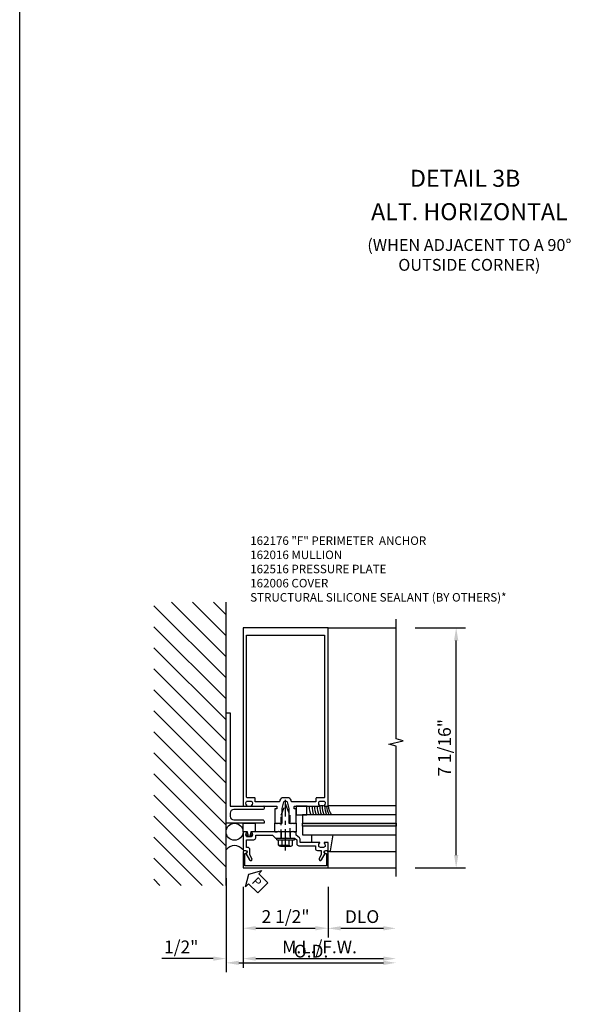
# Model space of a CAD drawing. Units: inches. Extents: x 240 to 393, y -91 to 3.
# Drawn here: x 240 to 257, y -76 to -47 of the extents above; entities that cross this region are included whole.
import ezdxf
from ezdxf.enums import TextEntityAlignment as Align

# ---------------------------------------------------------------- set-up
doc = ezdxf.new("R2010")
doc.units = ezdxf.units.IN
doc.header["$MEASUREMENT"] = 0
doc.linetypes.add('CENTER', pattern=[2, 1.25, -0.25, 0.25, -0.25])
doc.linetypes.add('HIDDEN', pattern=[0.375, 0.25, -0.125])
for name, color, linetype in [('CENTER', 1, 'CENTER'), ('HIDDEN', 3, 'HIDDEN'), ('PART_NUMBERS', 6, 'Continuous'), ('R-ANNO-DIMS', 3, 'Continuous'), ('R-SWTS-DET1', 1, 'Continuous'), ('R-SWTS-DET2', 4, 'Continuous'), ('R-SWTS-DET3', 5, 'Continuous'), ('TBLOCK', 7, 'Continuous'), ('TEXT', 3, 'Continuous')]:
    doc.layers.add(name, color=color, linetype=linetype)
doc.styles.add('ARIAL', font='arial.ttf')
doc.styles.get("Standard").update_dxf_attribs({"font": 'arial.ttf'})
doc.dimstyles.new('EXT_ON-OFF', dxfattribs={"dimscale": 3, "dimtxt": 0.125, "dimasz": 0.125, "dimexe": 0.09, "dimexo": 0.1875, "dimgap": 0.05, "dimtad": 3, "dimdec": 4, "dimzin": 3, "dimdsep": 46, "dimlunit": 5, "dimtxsty": 'ARIAL', "dimcen": 0, "dimse2": 1, "dimazin": 0, "dimtfac": 1, "dimtdec": 4, "dimtofl": 0, "dimtmove": 0, "dimatfit": 0, "dimfxl": 0, "dimfrac": 2, "dimtolj": 1, "dimtzin": 3, "dimarcsym": 0})
doc.dimstyles.new('EXT_ON-ON', dxfattribs={"dimscale": 3, "dimtxt": 0.125, "dimasz": 0.125, "dimexe": 0.09, "dimexo": 0.1875, "dimgap": 0.05, "dimtad": 3, "dimdec": 5, "dimzin": 3, "dimdsep": 46, "dimlunit": 5, "dimtxsty": 'ARIAL', "dimcen": 0, "dimazin": 0, "dimtfac": 1, "dimtdec": 5, "dimtofl": 0, "dimtmove": 0, "dimatfit": 0, "dimfxl": 0, "dimfrac": 2, "dimtolj": 1, "dimtzin": 3, "dimarcsym": 0})

# ---------------------------------------------------------------- blocks, each defined once
blk = doc.blocks.new('B162310')
for p, q in [((-0.25, 0.313), (0, 0.313)), ((-0.25, 0.313), (-0.25, 0.2505)), ((0, 0.313), (0, 0.2505)), ((-0.25, -0.2505), (-0.25, -0.313)), ((0, -0.2505), (0, -0.313)), ((0, -0.313), (-0.25, -0.313))]:
    blk.add_line(p, q)
blk = doc.blocks.new('b162006a')
blk.add_lwpolyline([(-1.2525, 1.2), (-0.8885, 1.2), (-0.8885, 1.17, 1), (-0.8085, 1.17), (-0.8085, 1.19, 0.4142136), (-0.8685, 1.25), (-1.3125, 1.25), (-1.3125, -1.25), (-0.8685, -1.25, 0.4142136), (-0.8085, -1.19), (-0.8085, -1.17, 1), (-0.8885, -1.17), (-0.8885, -1.2), (-1.2525, -1.2)], format="xyb", close=True)
blk = doc.blocks.new('B162214')
blk.add_lwpolyline([(-0.486, 1.15), (-0.486, 0.936, 0.414214), (-0.426, 0.876), (-0.35, 0.876), (-0.35, 0.386), (-0.436, 0.3), (-0.436, 0.015), (-0.421, 0), (-0.436, -0.015), (-0.436, -0.26), (-0.492, -0.33), (-0.602, -0.33, 0.414214), (-0.662, -0.39), (-0.662, -0.876), (-0.737, -0.876, 0.414214), (-0.797, -0.936), (-0.797, -1.035, -0.414214), (-0.812, -1.05), (-0.932, -1.05), (-1.037, -0.989, 1), (-1.077, -1.059), (-0.894, -1.164, -0.84909), (-0.797, -1.18), (-0.797, -1.235, 0.414214), (-0.782, -1.25), (-0.577, -1.25, 0.414214), (-0.562, -1.235), (-0.562, -1.148, 0.669376), (-0.588, -1.137, -0.199773), (-0.651, -1.164), (-0.662, -1.164, -0.414214), (-0.712, -1.114), (-0.712, -1.026, -0.414214), (-0.662, -0.976), (-0.651, -0.976, -0.199773), (-0.588, -1.003, 0.669376), (-0.562, -0.992), (-0.562, -0.43), (-0.473, -0.43, 0.226277), (-0.427, -0.408), (-0.35, -0.313), (-0.25, -0.313), (-0.25, -0.225), (-0.235, -0.21), (-0.25, -0.195), (-0.25, 0.195), (-0.235, 0.21), (-0.25, 0.225), (-0.25, 0.992, 0.669376), (-0.276, 1.003, -0.199773), (-0.339, 0.976), (-0.35, 0.976, -0.414214), (-0.4, 1.026), (-0.4, 1.114, -0.414214), (-0.35, 1.164), (-0.339, 1.164, -0.199773), (-0.276, 1.137, 0.669376), (-0.25, 1.148), (-0.25, 1.235, 0.414214), (-0.265, 1.25), (-0.782, 1.25, 0.414214), (-0.797, 1.235), (-0.797, 1.18, -0.84909), (-0.894, 1.164), (-1.077, 1.059, 1), (-1.037, 0.989), (-0.932, 1.05), (-0.771, 1.05, 0.414214), (-0.711, 1.11), (-0.711, 1.15)], format="xyb", close=True)
blk = doc.blocks.new('B162516')
at = {"layer": 'HIDDEN'}
for p, q in [((-0.25, 0.133), (-0.436, 0.133)), ((-0.25, -0.133), (-0.436, -0.133))]:
    blk.add_line(p, q, dxfattribs=at)
blk.add_blockref('B162214', (0, 0))
blk = doc.blocks.new('B162176')
blk.add_lwpolyline([(0.2, 1.625, 0.414214), (0.1, 1.525), (0.1, 0.685, -0.414214), (0.04, 0.625), (0, 0.625), (0, 1.75), (3.25, 1.75), (3.25, 1.625), (0.5, 1.625), (0.5, 0.625), (0.46, 0.625, -0.414214), (0.4, 0.685), (0.4, 1.525, 0.414214), (0.3, 1.625)], format="xyb", close=True)
blk = doc.blocks.new('B027857')
blk.add_lwpolyline([(0.055, 0.037), (0.067, 0.081, 1), (0.042, 0.088), (0.02, 0.007), (0.042, -0.073, 1), (0.067, -0.066), (0.055, -0.023), (0.15, -0.043), (0.15, -0.173), (0.34, -0.173), (0.4, -0.173), (0.4, 0.007), (0.4, 0.187), (0.34, 0.187), (0.15, 0.187), (0.15, 0.057)], format="xyb", close=True)
blk = doc.blocks.new('*D65')
at = {"layer": 'DEFPOINTS', "color": 0}
for p in [(251.134, -64.721), (252.9, -64.721), (251.134, -71.784)]:
    blk.add_point(p, dxfattribs=at)
at = {"layer": 'R-ANNO-DIMS', "color": 0, "lineweight": -2}
for p, q in [((251.696, -64.721), (253.17, -64.721)), ((252.9, -71.409), (252.9, -65.096)), ((251.696, -71.784), (253.17, -71.784))]:
    blk.add_line(p, q, dxfattribs=at)
at = {"layer": 'R-ANNO-DIMS', "color": 0}
for points in [[(252.838, -65.096), (252.963, -65.096), (252.9, -64.721)], [(252.838, -71.409), (252.963, -71.409), (252.9, -71.784)]]:
    blk.add_solid(points, dxfattribs=at)
at = {"layer": 'R-ANNO-DIMS', "color": 0, "insert": (252.556, -68.252), "char_height": 0.375, "attachment_point": 5, "rotation": 90, "style": 'ARIAL'}
blk.add_mtext('\\A1;7 1/16"', dxfattribs=at)
blk = doc.blocks.new('B128406')
at = {"color": 7}
for p, q in [((-0.24, 0.153), (-0.24, -0.156)), ((-0.205, 0.203), (-0.05, 0.203)), ((-0.205, 0.101), (-0.05, 0.101)), ((-0.05, 0.26), (-0.05, -0.26)), ((-0.05, 0.26), (0, 0.26)), ((0, 0.26), (0, -0.26)), ((-0.205, -0.105), (-0.05, -0.105)), ((-0.205, -0.206), (-0.05, -0.206)), ((-0.05, -0.26), (0, -0.26))]:
    blk.add_line(p, q, dxfattribs=at)
at = {"color": 7, "linetype": 'HIDDEN'}
blk.add_line((-0.209, 0.187), (-0.209, -0.19), dxfattribs=at)
blk.add_lwpolyline([(0, 0.124), (0.669, 0.124), (1, 0), (0.669, -0.124), (0, -0.124)], dxfattribs=at)
at = {"color": 7}
for centre, radius, start, end in [((-0.186, 0.152), 0.0543, 110.9107, 249.0893), ((-0.071, -0.002), 0.169, 142.5556, 217.4444), ((-0.186, -0.155), 0.0543, 110.9107, 249.0893)]:
    blk.add_arc(centre, radius, start, end, dxfattribs=at)
at = {"layer": 'CENTER', "ltscale": 0.5}
blk.add_line((-0.365, 0), (1.125, 0), dxfattribs=at)
at = {"layer": 'HIDDEN', "color": 7}
for p, q in [((-0.228, 0.187), (-0.209, 0.187)), ((-0.228, -0.19), (-0.209, -0.19))]:
    blk.add_line(p, q, dxfattribs=at)
blk = doc.blocks.new('B162016')
for points in [[(0.52, 1.25, 0.414214), (0.5, 1.23), (0.5, 1.148, 0.669376), (0.526, 1.137, -0.199773), (0.589, 1.164), (0.6, 1.164, -0.414214), (0.65, 1.114), (0.65, 1.026, -0.414214), (0.6, 0.976), (0.589, 0.976, -0.199773), (0.526, 1.003, 0.669376), (0.5, 0.992), (0.5, 0.64), (0.515, 0.625), (0.5, 0.61), (0.5, 0.263, -0.414214), (0.49, 0.253), (0.434, 0.253, -0.414214), (0.424, 0.263), (0.424, 0.303, 0.414214), (0.414, 0.313), (0, 0.313), (0, 0.273), (-0.015, 0.258), (0, 0.243), (0, 0.17), (-0.015, 0.155), (0, 0.14), (0, 0.1), (0.43, 0.1), (0.628, 0.047, -0.339454), (0.65, 0.018), (0.65, -0.018, -0.339454), (0.628, -0.047), (0.43, -0.1), (0, -0.1), (0, -0.14), (-0.015, -0.155), (0, -0.17), (0, -0.243), (-0.015, -0.258), (0, -0.273), (0, -0.313), (0.414, -0.313, 0.414214), (0.424, -0.303), (0.424, -0.263, -0.414214), (0.434, -0.253), (0.49, -0.253, -0.414214), (0.5, -0.263), (0.5, -0.61), (0.515, -0.625), (0.5, -0.64), (0.5, -0.992, 0.669376), (0.526, -1.003, -0.199773), (0.589, -0.976), (0.6, -0.976, -0.414214), (0.65, -1.026), (0.65, -1.114, -0.414214), (0.6, -1.164), (0.589, -1.164, -0.199773), (0.526, -1.137, 0.669376), (0.5, -1.148), (0.5, -1.23, 0.414214), (0.52, -1.25), (5.75, -1.25), (5.75, 1.25)], [(5.53, 1.15), (5.53, -1.15), (0.78, -1.15, -0.414214), (0.75, -1.12), (0.75, -0.915, 0.414214), (0.73, -0.895), (0.625, -0.895), (0.625, -0.177), (0.676, -0.164, 0.339454), (0.75, -0.067), (0.75, 0.067, 0.339454), (0.676, 0.164), (0.625, 0.177), (0.625, 0.895), (0.73, 0.895, 0.414214), (0.75, 0.915), (0.75, 1.12, -0.414214), (0.78, 1.15)]]:
    blk.add_lwpolyline(points, format="xyb", close=True)
blk = doc.blocks.new('*D66')
at = {"layer": 'DEFPOINTS', "color": 0}
for p in [(246.634, -71.784), (249.134, -71.784), (249.134, -73.559)]:
    blk.add_point(p, dxfattribs=at)
at = {"layer": 'R-ANNO-DIMS', "color": 0, "lineweight": -2}
for p, q in [((246.634, -72.346), (246.634, -73.829)), ((249.134, -72.346), (249.134, -73.829)), ((247.009, -73.559), (248.759, -73.559))]:
    blk.add_line(p, q, dxfattribs=at)
at = {"layer": 'R-ANNO-DIMS', "color": 0}
for points in [[(247.009, -73.497), (247.009, -73.622), (246.634, -73.559)], [(248.759, -73.497), (248.759, -73.622), (249.134, -73.559)]]:
    blk.add_solid(points, dxfattribs=at)
at = {"layer": 'R-ANNO-DIMS', "color": 0, "insert": (247.884, -73.215), "char_height": 0.375, "attachment_point": 5, "style": 'ARIAL'}
blk.add_mtext('\\A1;2 1/2"', dxfattribs=at)
blk = doc.blocks.new('*D67')
at = {"layer": 'DEFPOINTS', "color": 0}
for p in [(249.134, -71.784), (251.134, -72.034), (251.134, -73.562)]:
    blk.add_point(p, dxfattribs=at)
at = {"layer": 'R-ANNO-DIMS', "color": 0, "lineweight": -2}
for p, q in [((249.134, -72.346), (249.134, -73.832)), ((249.509, -73.562), (250.759, -73.562))]:
    blk.add_line(p, q, dxfattribs=at)
at = {"layer": 'R-ANNO-DIMS', "color": 0}
for points in [[(249.509, -73.499), (249.509, -73.624), (249.134, -73.562)], [(250.759, -73.499), (250.759, -73.624), (251.134, -73.562)]]:
    blk.add_solid(points, dxfattribs=at)
at = {"layer": 'R-ANNO-DIMS', "color": 0, "insert": (250.134, -73.217), "char_height": 0.375, "attachment_point": 5, "style": 'ARIAL'}
blk.add_mtext('\\A1;DLO', dxfattribs=at)
blk = doc.blocks.new('*D68')
at = {"layer": 'DEFPOINTS', "color": 0}
for p in [(246.634, -71.784), (251.134, -72.034), (251.134, -74.453)]:
    blk.add_point(p, dxfattribs=at)
at = {"layer": 'R-ANNO-DIMS', "color": 0, "lineweight": -2}
for p, q in [((246.634, -72.346), (246.634, -74.723)), ((247.009, -74.453), (250.759, -74.453))]:
    blk.add_line(p, q, dxfattribs=at)
at = {"layer": 'R-ANNO-DIMS', "color": 0}
for points in [[(247.009, -74.39), (247.009, -74.515), (246.634, -74.453)], [(250.759, -74.39), (250.759, -74.515), (251.134, -74.453)]]:
    blk.add_solid(points, dxfattribs=at)
at = {"layer": 'R-ANNO-DIMS', "color": 0, "insert": (248.884, -74.109), "char_height": 0.375, "attachment_point": 5, "style": 'ARIAL'}
blk.add_mtext('\\A1;M.L./F.W.', dxfattribs=at)
blk = doc.blocks.new('*D69')
at = {"layer": 'DEFPOINTS', "color": 0}
for p in [(246.634, -71.784), (246.134, -72.299), (246.134, -74.453)]:
    blk.add_point(p, dxfattribs=at)
at = {"layer": 'R-ANNO-DIMS', "color": 0, "lineweight": -2}
for p, q in [((246.634, -72.346), (246.634, -74.723)), ((245.759, -74.453), (244.251, -74.453)), ((247.009, -74.453), (247.384, -74.453))]:
    blk.add_line(p, q, dxfattribs=at)
at = {"layer": 'R-ANNO-DIMS', "color": 0}
for points in [[(245.759, -74.39), (245.759, -74.515), (246.134, -74.453)], [(247.009, -74.39), (247.009, -74.515), (246.634, -74.453)]]:
    blk.add_solid(points, dxfattribs=at)
at = {"layer": 'R-ANNO-DIMS', "color": 0, "insert": (244.817, -74.109), "char_height": 0.375, "attachment_point": 5, "style": 'ARIAL'}
blk.add_mtext('\\A1;1/2"', dxfattribs=at)
blk = doc.blocks.new('*D70')
at = {"layer": 'DEFPOINTS', "color": 0}
for p in [(246.134, -71.528), (251.134, -71.263), (251.134, -74.577)]:
    blk.add_point(p, dxfattribs=at)
at = {"layer": 'R-ANNO-DIMS', "color": 0, "lineweight": -2}
for p, q in [((246.134, -72.091), (246.134, -74.847)), ((246.509, -74.577), (250.759, -74.577))]:
    blk.add_line(p, q, dxfattribs=at)
at = {"layer": 'R-ANNO-DIMS', "color": 0}
for points in [[(246.509, -74.515), (246.509, -74.64), (246.134, -74.577)], [(250.759, -74.515), (250.759, -74.64), (251.134, -74.577)]]:
    blk.add_solid(points, dxfattribs=at)
at = {"layer": 'R-ANNO-DIMS', "color": 0, "insert": (248.634, -74.233), "char_height": 0.375, "attachment_point": 5, "style": 'ARIAL'}
blk.add_mtext('\\A1;O.D.', dxfattribs=at)
blk = doc.blocks.new('B027850')
blk.add_line((0.15, 0.3), (0.372, 0.3))
blk.add_lwpolyline([(0.372, -0.324), (-0.102, -0.242, -0.373552), (-0.12, -0.223), (-0.12, -0.2, -0.414214), (-0.1, -0.18), (-0.056, -0.18)], format="xyb")
blk = doc.blocks.new('B027845')
blk.add_lwpolyline([(-0.25, 0), (-0.25, -0.312), (0, -0.312), (0, 0)], close=True)
blk = doc.blocks.new('916_IR_WET_GLAZING')
at = {"layer": 'R-SWTS-DET3'}
h = blk.add_hatch(color=256, dxfattribs=at)
h.dxf.hatch_style = 1
h.paths.add_polyline_path([(0, -3.25), (-0.09, -3.25), (-0.09, -0.5), (0, -0.5)])
at = {"layer": 'R-SWTS-DET2'}
for p, q in [((-0.832, -1.293), (-0.832, -3.25)), ((0.52, -1.25), (0.52, -3.251))]:
    blk.add_line(p, q, dxfattribs=at)
for centre, radius, start, end in [((0.5, -1.337), 0.646, 90, 112.7699), ((0.5, -1.424), 0.646, 90, 112.7699), ((0.5, -1.499), 0.646, 90, 112.7699), ((0.5, -1.575), 0.646, 90, 112.7699), ((0.5, -1.65), 0.646, 89.7069, 112.7699), ((0.5, -1.725), 0.646, 88.9939, 112.7699), ((0.5, -1.801), 0.646, 90, 112.7699), ((0.241, -1.07), 0.27, 343.2189, 16.7811), ((0.518, -1.717), 0.512, 92.0097, 121.5383), ((0.554, -1.734), 0.485, 93.9962, 128.7613)]:
    blk.add_arc(centre, radius, start, end, dxfattribs=at)
at = {"layer": 'R-SWTS-DET3'}
for points in [[(-0.09, -3.25), (-0.09, -0.5), (-0.34, -0.5), (-0.34, -3.25)], [(0.25, -3.25), (0.25, -0.5), (0, -0.5), (0, -3.25)]]:
    blk.add_lwpolyline(points, dxfattribs=at)
blk.add_lwpolyline([(-0.09, -0.5), (0, -0.5), (0, -3.25), (-0.09, -3.25)], close=True, dxfattribs=at)
at = {"layer": 'R-SWTS-DET2'}
for name, p in [('B027845', (0.5, -0.313)), ('B027850', (-0.712, -1.07))]:
    blk.add_blockref(name, p, dxfattribs=at)
blk = doc.blocks.new('PSEAL-L')
at = {"layer": 'TEXT', "color": 7}
blk.add_lwpolyline([(0.575, -0.21), (0.196, -0.21), (0.196, -0.338), (0, 0), (0.196, 0.338), (0.196, 0.21), (0.575, 0.21)], close=True, dxfattribs=at)
at = {"layer": 'TEXT', "color": 3}
blk.add_text('P', height=0.25, dxfattribs=at).set_placement((0.222, -0.122))

msp = doc.modelspace()

# ---------------------------------------------------------------- hatches: boundary and pattern name
at = {"layer": 'R-SWTS-DET3'}
h = msp.add_hatch(dxfattribs=at)
h.set_pattern_fill('ANSI31', color=256, scale=3.5, angle=90)
h.set_pattern_definition([(135, (321.2053, -107.85773), (-0.3093592, -0.3093592), [])])
h.paths.add_polyline_path([(244.010003, -63.971032), (244.010003, -72.298648), (246.133787, -72.298648), (246.133787, -63.971032)])

# ---------------------------------------------------------------- linework, layer by layer
at = {"layer": 'R-SWTS-DET1'}
for p, q in [((249.133787, -64.721032), (251.133787, -64.721032)), ((249.133787, -71.783532), (251.133787, -71.783532))]:
    msp.add_line(p, q, dxfattribs=at)
msp.add_lwpolyline([(251.133787, -72.033532), (251.133787, -68.201912), (250.921535, -68.148992), (251.346359, -68.043071), (251.133787, -67.990071), (251.133787, -64.471032)], dxfattribs=at)
at = {"layer": 'R-SWTS-DET3'}
msp.add_line((246.133787, -72.298648), (246.133787, -63.971032), dxfattribs=at)
msp.add_circle((246.383787, -70.721032), 0.25, dxfattribs=at)
msp.add_arc((246.383787, -71.440532), 0.3125, 36.8698976, 143.1301024, dxfattribs=at)
at = {"layer": 'TBLOCK', "linetype": 'Continuous'}
msp.add_lwpolyline([(392.848759, -91.304486), (240.068274, -91.304486), (240.068274, 3.159699)], dxfattribs=at)

# ---------------------------------------------------------------- block references
at = {"rotation": 90}
for name, p in [('B128406', (247.883787, -70.907032)), ('916_IR_WET_GLAZING', (247.883787, -70.471032))]:
    msp.add_blockref(name, p, dxfattribs=at)
at = {"layer": 'R-SWTS-DET1', "rotation": 90}
for name in ['B162016', 'B162176', 'B162516', 'b162006a']:
    msp.add_blockref(name, (247.883787, -70.471032), dxfattribs=at)
at = {"layer": 'R-SWTS-DET2', "yscale": -1, "rotation": 90}
msp.add_blockref('B027857', (246.80662, -70.871032), dxfattribs=at)
at = {"layer": 'R-SWTS-DET2', "rotation": 90}
msp.add_blockref('B162310', (247.883787, -70.471032), dxfattribs=at)
at = {"layer": 'TEXT', "rotation": 315}
msp.add_blockref('PSEAL-L', (246.807209, -71.965752), dxfattribs=at)

# ---------------------------------------------------------------- texts
at = {"color": 2, "linetype": 'Continuous'}
msp.add_text('DETAIL 3B', height=0.5, dxfattribs=at).set_placement((253.165261, -51.749937), align=Align.CENTER)
at = {"color": 7, "linetype": 'Continuous', "insert": (253.288201, -52.232404), "char_height": 0.5, "width": 7.34375, "attachment_point": 2}
msp.add_mtext('ALT. HORIZONTAL', dxfattribs=at)
at = {"color": 7, "insert": (253.288201, -53.288003), "char_height": 0.35, "width": 7.04087554, "attachment_point": 2}
msp.add_mtext('(WHEN ADJACENT TO A 90° OUTSIDE CORNER)', dxfattribs=at)
at = {"layer": 'PART_NUMBERS', "insert": (246.84467, -62.034314), "char_height": 0.25, "width": 8.66474891, "attachment_point": 1}
msp.add_mtext('162176 "F" PERIMETER  ANCHOR \\P162016 MULLION\\P162516 PRESSURE PLATE\\P162006 COVER\\PSTRUCTURAL SILICONE SEALANT (BY OTHERS)*', dxfattribs=at)

# ---------------------------------------------------------------- dimensions: what is measured, and where the dimension line sits
at = {"layer": 'R-ANNO-DIMS'}
for base, p1, p2, angle, dimstyle, picture, middle in [((252.900185, -64.721032), (251.133787, -71.783532), (251.133787, -64.721032), 90, 'EXT_ON-ON', '*D65', (252.55629, -68.252282)), ((246.133787, -74.452614), (246.633787, -71.783532), (246.133787, -72.298648), 180, 'EXT_ON-OFF', '*D69', (244.817476, -74.108719))]:
    dim = msp.add_linear_dim(base=base, p1=p1, p2=p2, angle=angle, dimstyle=dimstyle, override={"dimpost": '"'}, dxfattribs=at)
    dim.commit()
    dim.dimension.update_dxf_attribs({"geometry": picture, "text_midpoint": middle})
for base, p1, p2, text, picture, middle in [((251.133787, -74.577389), (246.133787, -71.528423), (251.133787, -71.263306), 'O.D.', '*D70', (248.633787, -74.233366)), ((251.133787, -74.452614), (246.633787, -71.783532), (251.133787, -72.033532), 'M.L./F.W.', '*D68', (248.883787, -74.108719))]:
    dim = msp.add_linear_dim(base=base, p1=p1, p2=p2, angle=180, text=text, dimstyle='EXT_ON-OFF', override={"dimpost": '"'}, dxfattribs=at)
    dim.commit()
    dim.dimension.update_dxf_attribs({"geometry": picture, "text_midpoint": middle})
dim = msp.add_linear_dim(base=(249.133787, -73.559331), p1=(246.633787, -71.783532), p2=(249.133787, -71.783532), dimstyle='EXT_ON-ON', override={"dimpost": '"'}, dxfattribs=at)
dim.commit()
dim.dimension.update_dxf_attribs({"geometry": '*D66', "text_midpoint": (247.883787, -73.559331), "dimtype": 160})
dim = msp.add_linear_dim(base=(251.133787, -73.561501), p1=(249.133787, -71.783532), p2=(251.133787, -72.033532), text='DLO', dimstyle='EXT_ON-OFF', override={"dimpost": '"'}, dxfattribs=at)
dim.commit()
dim.dimension.update_dxf_attribs({"geometry": '*D67', "text_midpoint": (250.133787, -73.217478)})

doc.saveas('drawing.dxf')
